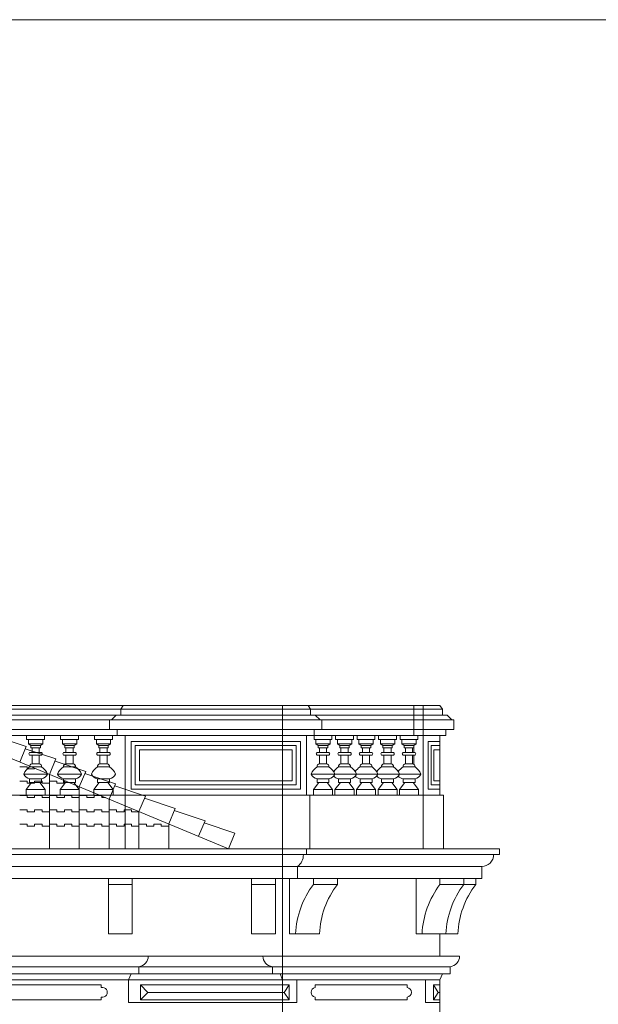
# Model space of a CAD drawing. Units: millimetres. Extents: x 276 to 11656, y 878 to 12758.
# Drawn here: x 2011 to 2496, y 8093 to 8918 of the extents above; entities that cross this region are included whole.
import ezdxf

# ---------------------------------------------------------------- set-up
doc = ezdxf.new("R2010")
doc.units = ezdxf.units.MM
doc.layers.add('+A_0_Ajuda', color=7, linetype='Continuous', lineweight=0, plot=False)
for name, color, linetype, lineweight in [('+A_A_0.00', 40, 'Continuous', 0), ('+A_A_0.05', 1, 'Continuous', 0), ('+A_A_0.10', 2, 'Continuous', 0), ('+A_A_0.15', 3, 'Continuous', 0), ('+A_A_0.18', 191, 'Continuous', 0), ('+A_A_0.25', 4, 'Continuous', 0), ('_TELHA', 201, 'Continuous', 5)]:
    doc.layers.add(name, color=color, linetype=linetype, lineweight=lineweight)

# ---------------------------------------------------------------- blocks, each defined once
blk = doc.blocks.new('sgsgegsegsesge')
at = {"layer": '_TELHA'}
for p, q in [((-204.37, 120.2), (250.12, -68.48)), ((75.12, 0), (81.37, 0)), ((81.37, 0), (81.37, -1.67)), ((81.37, -1.67), (87.62, -1.67)), ((87.62, -1.67), (87.62, -1.02)), ((100.12, -6.21), (100.12, -68.48)), ((75.12, -12), (81.37, -12)), ((81.37, -12), (81.37, -13.67)), ((81.37, -13.67), (87.62, -13.67)), ((87.62, -13.67), (87.62, -12)), ((87.62, -12), (93.87, -12)), ((93.87, -12), (93.87, -13.67)), ((93.87, -13.67), (100.12, -13.67)), ((100.12, -12), (106.37, -12)), ((106.37, -12), (106.37, -13.67)), ((106.37, -13.67), (112.62, -13.67)), ((112.62, -13.67), (112.62, -12)), ((112.62, -12), (114.08, -12)), ((75.12, -24), (81.37, -24)), ((81.37, -24), (81.37, -25.67)), ((87.62, -25.67), (87.62, -24)), ((87.62, -24), (93.87, -24)), ((93.87, -24), (93.87, -25.67)), ((100.12, -24), (106.37, -24)), ((106.37, -24), (106.37, -25.67)), ((112.62, -25.67), (112.62, -24)), ((112.62, -24), (118.87, -24)), ((118.87, -24), (118.87, -25.67)), ((125.12, -16.59), (125.12, -68.48)), ((125.12, -24), (131.37, -24)), ((131.37, -24), (131.37, -25.67)), ((137.62, -25.67), (137.62, -24)), ((137.62, -24), (143.87, -24)), ((143.87, -24), (143.87, -25.67)), ((81.37, -25.67), (87.62, -25.67)), ((93.87, -25.67), (100.12, -25.67)), ((106.37, -25.67), (112.62, -25.67)), ((118.87, -25.67), (125.12, -25.67)), ((131.37, -25.67), (137.62, -25.67)), ((143.87, -25.67), (147, -25.67)), ((150.12, -26.96), (150.12, -68.48)), ((75.12, -36), (81.37, -36)), ((81.37, -36), (81.37, -37.67)), ((81.37, -37.67), (87.62, -37.67)), ((87.62, -37.67), (87.62, -36)), ((87.62, -36), (93.87, -36)), ((93.87, -36), (93.87, -37.67)), ((93.87, -37.67), (100.12, -37.67)), ((100.12, -36), (106.37, -36)), ((106.37, -36), (106.37, -37.67)), ((106.37, -37.67), (112.62, -37.67)), ((112.62, -37.67), (112.62, -36)), ((112.62, -36), (118.87, -36)), ((118.87, -36), (118.87, -37.67)), ((118.87, -37.67), (125.12, -37.67)), ((125.12, -36), (131.37, -36)), ((131.37, -36), (131.37, -37.67)), ((131.37, -37.67), (137.62, -37.67)), ((137.62, -37.67), (137.62, -36)), ((137.62, -36), (143.87, -36)), ((143.87, -36), (143.87, -37.67)), ((143.87, -37.67), (150.12, -37.67)), ((150.12, -36), (156.37, -36)), ((156.37, -36), (156.37, -37.67)), ((156.37, -37.67), (162.62, -37.67)), ((162.62, -37.67), (162.62, -36)), ((162.62, -36), (168.87, -36)), ((168.87, -36), (168.87, -37.67)), ((168.87, -37.67), (175.12, -37.67)), ((175.12, -37.34), (175.12, -68.48)), ((75.12, -48), (81.37, -48)), ((81.37, -48), (81.37, -49.67)), ((87.62, -49.67), (87.62, -48)), ((87.62, -48), (93.87, -48)), ((93.87, -48), (93.87, -49.67)), ((100.12, -48), (106.37, -48)), ((106.37, -48), (106.37, -49.67)), ((112.62, -49.67), (112.62, -48)), ((112.62, -48), (118.87, -48)), ((118.87, -48), (118.87, -49.67)), ((125.12, -48), (131.37, -48)), ((131.37, -48), (131.37, -49.67)), ((137.62, -49.67), (137.62, -48)), ((137.62, -48), (143.87, -48)), ((143.87, -48), (143.87, -49.67)), ((150.12, -48), (156.37, -48)), ((156.37, -48), (156.37, -49.67)), ((162.62, -49.67), (162.62, -48)), ((162.62, -48), (168.87, -48)), ((168.87, -48), (168.87, -49.67)), ((175.12, -48), (181.37, -48)), ((181.37, -48), (181.37, -49.67)), ((187.62, -49.67), (187.62, -48)), ((187.62, -48), (193.87, -48)), ((193.87, -48), (193.87, -49.67)), ((200.12, -47.72), (200.12, -68.48)), ((81.37, -49.67), (87.62, -49.67)), ((93.87, -49.67), (100.12, -49.67)), ((106.37, -49.67), (112.62, -49.67)), ((118.87, -49.67), (125.12, -49.67)), ((131.37, -49.67), (137.62, -49.67)), ((143.87, -49.67), (150.12, -49.67)), ((156.37, -49.67), (162.62, -49.67)), ((168.87, -49.67), (175.12, -49.67)), ((181.37, -49.67), (187.62, -49.67)), ((193.87, -49.67), (200.12, -49.67)), ((-674.88, -68.48), (250.12, -68.48))]:
    blk.add_line(p, q, dxfattribs=at)
for points in [[(75.12, 4.17), (80.49, 17.1), (54.75, 25.7)], [(100.12, -6.21), (105.49, 6.72), (79.75, 15.32)], [(125.12, -16.59), (130.49, -3.66), (104.75, 4.94)], [(150.12, -26.96), (155.49, -14.03), (129.75, -5.44)], [(175.12, -37.34), (180.49, -24.41), (154.75, -15.82)], [(200.12, -47.72), (205.49, -34.79), (179.75, -26.2)], [(225.12, -58.1), (230.49, -45.17), (204.75, -36.57)], [(250.12, -68.48), (255.49, -55.55), (229.75, -46.95)]]:
    blk.add_lwpolyline(points, dxfattribs=at)

msp = doc.modelspace()

# ---------------------------------------------------------------- linework, layer by layer
at = {"layer": '+A_0_Ajuda'}
msp.add_lwpolyline([(275.79, 8918.3), (3245.79, 8918.3), (3245.79, 6818.3), (275.79, 6818.3), (275.79, 8918.3)], dxfattribs=at)
at = {"layer": '+A_A_0.00'}
for p, q in [((2252.97, 8343.21), (2341.47, 8343.21)), ((2254.97, 8340.21), (2341.47, 8340.21)), ((2258.97, 8335.21), (2341.47, 8335.21)), ((2264.47, 8331.21), (2341.47, 8331.21)), ((2264.47, 8323.21), (2341.47, 8323.21)), ((2257.94, 8314.71), (2257.94, 8318.21)), ((2257.94, 8314.71), (2272.94, 8314.71)), ((2257.97, 8318.21), (2341.47, 8318.21)), ((2259.44, 8311.21), (2259.44, 8314.71)), ((2271.44, 8311.21), (2271.44, 8314.71)), ((2272.94, 8314.71), (2272.94, 8318.21)), ((2275.97, 8314.71), (2275.97, 8318.21)), ((2275.97, 8314.71), (2290.97, 8314.71)), ((2277.47, 8311.21), (2277.47, 8314.71)), ((2289.47, 8311.21), (2289.47, 8314.71)), ((2290.97, 8314.71), (2290.97, 8318.21)), ((2294, 8314.71), (2294, 8318.21)), ((2294, 8314.71), (2309, 8314.71)), ((2295.5, 8311.21), (2295.5, 8314.71)), ((2307.5, 8311.21), (2307.5, 8314.71)), ((2309, 8314.71), (2309, 8318.21)), ((2312.03, 8314.71), (2312.03, 8318.21)), ((2312.03, 8314.71), (2327.03, 8314.71)), ((2313.53, 8311.21), (2313.53, 8314.71)), ((2325.53, 8311.21), (2325.53, 8314.71)), ((2327.03, 8314.71), (2327.03, 8318.21)), ((2330.05, 8314.71), (2330.05, 8318.21)), ((2330.05, 8314.71), (2345.05, 8314.71)), ((2331.55, 8311.21), (2331.55, 8314.71)), ((2343.55, 8311.21), (2343.55, 8314.71)), ((2345.05, 8314.71), (2345.05, 8318.21)), ((2259.44, 8311.21), (2271.44, 8311.21)), ((2259.44, 8311.21), (2261.44, 8309.71)), ((2261.44, 8309.71), (2269.44, 8309.71)), ((2261.44, 8309.71), (2261.44, 8307.71)), ((2261.44, 8307.71), (2269.44, 8307.71)), ((2262.44, 8307.71), (2262.44, 8303.71)), ((2268.44, 8307.71), (2268.44, 8303.71)), ((2271.44, 8311.21), (2269.44, 8309.71)), ((2269.44, 8309.71), (2269.44, 8307.71)), ((2277.47, 8311.21), (2289.47, 8311.21)), ((2277.47, 8311.21), (2279.47, 8309.71)), ((2279.47, 8309.71), (2287.47, 8309.71)), ((2279.47, 8309.71), (2279.47, 8307.71)), ((2279.47, 8307.71), (2287.47, 8307.71)), ((2280.47, 8307.71), (2280.47, 8303.71)), ((2286.47, 8307.71), (2286.47, 8303.71)), ((2289.47, 8311.21), (2287.47, 8309.71)), ((2287.47, 8309.71), (2287.47, 8307.71)), ((2295.5, 8311.21), (2307.5, 8311.21)), ((2295.5, 8311.21), (2297.5, 8309.71)), ((2297.5, 8309.71), (2305.5, 8309.71)), ((2297.5, 8309.71), (2297.5, 8307.71)), ((2297.5, 8307.71), (2305.5, 8307.71)), ((2298.5, 8307.71), (2298.5, 8303.71)), ((2304.5, 8307.71), (2304.5, 8303.71)), ((2307.5, 8311.21), (2305.5, 8309.71)), ((2305.5, 8309.71), (2305.5, 8307.71)), ((2313.53, 8311.21), (2325.53, 8311.21)), ((2313.53, 8311.21), (2315.53, 8309.71)), ((2315.53, 8309.71), (2323.53, 8309.71)), ((2315.53, 8309.71), (2315.53, 8307.71)), ((2315.53, 8307.71), (2323.53, 8307.71)), ((2316.53, 8307.71), (2316.53, 8303.71)), ((2322.53, 8307.71), (2322.53, 8303.71)), ((2325.53, 8311.21), (2323.53, 8309.71)), ((2323.53, 8309.71), (2323.53, 8307.71)), ((2331.55, 8311.21), (2343.55, 8311.21)), ((2331.55, 8311.21), (2333.55, 8309.71)), ((2333.55, 8309.71), (2341.55, 8309.71)), ((2333.55, 8309.71), (2333.55, 8307.71)), ((2333.55, 8307.71), (2341.55, 8307.71)), ((2334.55, 8307.71), (2334.55, 8303.71)), ((2340.55, 8307.71), (2340.55, 8303.71)), ((2341.47, 8307.71), (2341.47, 8303.71)), ((2343.55, 8311.21), (2341.55, 8309.71)), ((2341.55, 8309.71), (2341.55, 8307.71)), ((2260.44, 8303.71), (2270.44, 8303.71)), ((2260.44, 8301.71), (2270.44, 8301.71)), ((2262.44, 8301.71), (2262.44, 8294.21)), ((2268.44, 8301.71), (2268.44, 8294.21)), ((2278.47, 8303.71), (2288.47, 8303.71)), ((2278.47, 8301.71), (2288.47, 8301.71)), ((2280.47, 8301.71), (2280.47, 8294.21)), ((2286.47, 8301.71), (2286.47, 8294.21)), ((2296.5, 8303.71), (2306.5, 8303.71)), ((2296.5, 8301.71), (2306.5, 8301.71)), ((2298.5, 8301.71), (2298.5, 8294.21)), ((2304.5, 8301.71), (2304.5, 8294.21)), ((2314.53, 8303.71), (2324.53, 8303.71)), ((2314.53, 8301.71), (2324.53, 8301.71)), ((2316.53, 8301.71), (2316.53, 8294.21)), ((2322.53, 8301.71), (2322.53, 8294.21)), ((2332.55, 8303.71), (2342.55, 8303.71)), ((2332.55, 8301.71), (2342.55, 8301.71)), ((2334.55, 8301.71), (2334.55, 8294.21)), ((2340.55, 8301.71), (2340.55, 8294.21)), ((2341.47, 8301.71), (2341.47, 8293.94)), ((2260.44, 8291.71), (2270.44, 8291.71)), ((2262.44, 8294.21), (2268.44, 8294.21)), ((2278.47, 8291.71), (2288.47, 8291.71)), ((2280.47, 8294.21), (2286.47, 8294.21)), ((2296.5, 8291.71), (2306.5, 8291.71)), ((2298.5, 8294.21), (2304.5, 8294.21)), ((2314.53, 8291.71), (2324.53, 8291.71)), ((2316.53, 8294.21), (2322.53, 8294.21)), ((2332.55, 8291.71), (2342.55, 8291.71)), ((2334.55, 8294.21), (2340.55, 8294.21)), ((2255.44, 8285.71), (2275.44, 8285.71)), ((2260.44, 8281.71), (2270.44, 8281.71)), ((2260.44, 8281.71), (2260.44, 8278.71)), ((2270.44, 8281.71), (2270.44, 8278.71)), ((2275.44, 8285.71), (2293.47, 8285.71)), ((2278.47, 8281.71), (2288.47, 8281.71)), ((2278.47, 8281.71), (2278.47, 8278.71)), ((2288.47, 8281.71), (2288.47, 8278.71)), ((2293.47, 8285.71), (2311.5, 8285.71)), ((2296.5, 8281.71), (2306.5, 8281.71)), ((2296.5, 8281.71), (2296.5, 8278.71)), ((2306.5, 8281.71), (2306.5, 8278.71)), ((2311.5, 8285.71), (2329.53, 8285.71)), ((2314.53, 8281.71), (2324.53, 8281.71)), ((2314.53, 8281.71), (2314.53, 8278.71)), ((2324.53, 8281.71), (2324.53, 8278.71)), ((2329.53, 8285.71), (2347.55, 8285.71)), ((2332.55, 8281.71), (2342.55, 8281.71)), ((2332.55, 8281.71), (2332.55, 8278.71)), ((2342.55, 8281.71), (2342.55, 8278.71)), ((2261.94, 8278.71), (2257.44, 8272.71)), ((2257.44, 8272.71), (2273.44, 8272.71)), ((2257.44, 8272.71), (2257.44, 8268.21)), ((2260.44, 8278.71), (2270.44, 8278.71)), ((2268.94, 8278.71), (2273.44, 8272.71)), ((2273.44, 8272.71), (2273.44, 8268.21)), ((2279.97, 8278.71), (2275.47, 8272.71)), ((2275.47, 8272.71), (2291.47, 8272.71)), ((2275.47, 8272.71), (2275.47, 8268.21)), ((2278.47, 8278.71), (2288.47, 8278.71)), ((2286.97, 8278.71), (2291.47, 8272.71)), ((2291.47, 8272.71), (2291.47, 8268.21)), ((2298, 8278.71), (2293.5, 8272.71)), ((2293.5, 8272.71), (2309.5, 8272.71)), ((2293.5, 8272.71), (2293.5, 8268.21)), ((2296.5, 8278.71), (2306.5, 8278.71)), ((2305, 8278.71), (2309.5, 8272.71)), ((2309.5, 8272.71), (2309.5, 8268.21)), ((2316.03, 8278.71), (2311.53, 8272.71)), ((2311.53, 8272.71), (2327.53, 8272.71)), ((2311.53, 8272.71), (2311.53, 8268.21)), ((2314.53, 8278.71), (2324.53, 8278.71)), ((2323.03, 8278.71), (2327.53, 8272.71)), ((2327.53, 8272.71), (2327.53, 8268.21)), ((2334.05, 8278.71), (2329.55, 8272.71)), ((2329.55, 8272.71), (2345.55, 8272.71)), ((2329.55, 8272.71), (2329.55, 8268.21)), ((2332.55, 8278.71), (2342.55, 8278.71)), ((2341.05, 8278.71), (2345.55, 8272.71)), ((2345.55, 8272.71), (2345.55, 8268.21)), ((2254.47, 8268.21), (2349.47, 8268.21)), ((2231.47, 8108.96), (2236.97, 8108.96)), ((2232.97, 8102.71), (2236.97, 8108.96)), ((2236.97, 8108.96), (2236.97, 8096.46)), ((2357.97, 8108.96), (2357.97, 8096.46)), ((2361.97, 8102.71), (2357.97, 8108.96)), ((2363.47, 8108.96), (2357.97, 8108.96)), ((2231.47, 8102.71), (2232.97, 8102.71)), ((2232.97, 8102.71), (2236.97, 8096.46)), ((2361.97, 8102.71), (2357.97, 8096.46)), ((2363.47, 8102.71), (2361.97, 8102.71)), ((2231.47, 8096.46), (2236.97, 8096.46)), ((2363.47, 8096.46), (2357.97, 8096.46))]:
    msp.add_line(p, q, dxfattribs=at)
for points in [[(2231.47, 8276.71), (2242.97, 8276.71), (2242.97, 8309.71), (2231.47, 8309.71)], [(2363.47, 8276.71), (2355.97, 8276.71), (2355.97, 8309.71), (2363.47, 8309.71)]]:
    msp.add_lwpolyline(points, dxfattribs=at)
for points in [[(2260.44, 8303.71, 0.639568), (2260.44, 8301.71, 0.204548)], [(2270.44, 8303.71, -0.639568), (2270.44, 8301.71, -0.204548)], [(2278.47, 8303.71, 0.639568), (2278.47, 8301.71, 0.204548)], [(2288.47, 8303.71, -0.639568), (2288.47, 8301.71, -0.204548)], [(2296.5, 8303.71, 0.639568), (2296.5, 8301.71, 0.204548)], [(2306.5, 8303.71, -0.639568), (2306.5, 8301.71, -0.204548)], [(2314.53, 8303.71, 0.639568), (2314.53, 8301.71, 0.204548)], [(2324.53, 8303.71, -0.639568), (2324.53, 8301.71, -0.204548)], [(2332.55, 8303.71, 0.639568), (2332.55, 8301.71, 0.204548)], [(2342.55, 8303.71, -0.639568), (2342.55, 8301.71, -0.204548)], [(2260.44, 8291.71, 0.171605), (2255.44, 8285.71, 0.249593), (2260.44, 8281.71, 7.610169)], [(2260.44, 8291.71, -0.445476), (2262.44, 8294.21, 9)], [(2270.44, 8291.71, 0.445476), (2268.44, 8294.21, -9)], [(2270.44, 8291.71, -0.171605), (2275.44, 8285.71, -0.249593), (2270.44, 8281.71, -7.610169)], [(2278.47, 8291.71, 0.122261), (2274.45, 8287.74, 0.122261)], [(2278.47, 8291.71, -0.445476), (2280.47, 8294.21, 9)], [(2288.47, 8291.71, 0.445476), (2286.47, 8294.21, -9)], [(2288.47, 8291.71, -0.171605), (2293.47, 8285.71, -0.249593), (2288.47, 8281.71, -7.610169)], [(2296.5, 8291.71, 0.122261), (2292.48, 8287.74, 0.122261)], [(2296.5, 8291.71, -0.445476), (2298.5, 8294.21, 9)], [(2306.5, 8291.71, 0.445476), (2304.5, 8294.21, -9)], [(2306.5, 8291.71, -0.171605), (2311.5, 8285.71, -0.249593), (2306.5, 8281.71, -7.610169)], [(2314.53, 8291.71, 0.122261), (2310.51, 8287.74, 0.122261)], [(2314.53, 8291.71, -0.445476), (2316.53, 8294.21, 9)], [(2324.53, 8291.71, 0.445476), (2322.53, 8294.21, -9)], [(2324.53, 8291.71, -0.171605), (2329.53, 8285.71, -0.249593), (2324.53, 8281.71, -7.610169)], [(2332.55, 8291.71, 0.122261), (2328.54, 8287.74, 0.122261)], [(2332.55, 8291.71, -0.445476), (2334.55, 8294.21, 9)], [(2342.55, 8291.71, 0.445476), (2340.55, 8294.21, -9)], [(2342.55, 8291.71, -0.171605), (2347.55, 8285.71, -0.249593), (2342.55, 8281.71, -7.610169)], [(2274.45, 8284.09, 0.176584), (2278.47, 8281.71)], [(2292.48, 8284.09, 0.176584), (2296.5, 8281.71)], [(2310.51, 8284.09, 0.176584), (2314.53, 8281.71)], [(2328.54, 8284.09, 0.176584), (2332.55, 8281.71)]]:
    msp.add_lwpolyline(points, format="xyb", dxfattribs=at)
msp.add_lwpolyline([(2258.97, 8108.96), (2335.97, 8108.96), (2335.97, 8106.71, -0.885188), (2335.97, 8098.71), (2335.97, 8096.46), (2258.97, 8096.46), (2258.97, 8098.71, -0.885188), (2258.97, 8106.71)], format="xyb", close=True, dxfattribs=at)
at = {"layer": '+A_A_0.05'}
for p, q in [((1952.97, 8340.21), (2095.97, 8340.21)), ((2095.97, 8340.21), (2231.47, 8340.21)), ((2231.47, 8343.21), (2252.97, 8343.21)), ((2231.47, 8340.21), (2254.97, 8340.21)), ((2254.97, 8340.21), (2252.97, 8343.21)), ((2254.97, 8340.21), (2254.97, 8335.21)), ((2341.47, 8343.21), (2363.47, 8343.21)), ((2341.47, 8343.21), (2341.47, 8318.21)), ((2341.47, 8340.21), (2365.47, 8340.21)), ((2349.47, 8343.21), (2349.47, 8223.21)), ((2365.47, 8340.21), (2363.47, 8343.21)), ((2365.47, 8340.21), (2365.47, 8335.21)), ((2231.47, 8335.21), (2258.97, 8335.21)), ((2231.47, 8331.21), (2264.47, 8331.21)), ((2262.97, 8331.21), (2258.97, 8335.21)), ((2264.47, 8331.21), (2264.47, 8323.21)), ((2341.47, 8335.21), (2369.47, 8335.21)), ((2341.47, 8331.21), (2374.97, 8331.21)), ((2373.47, 8331.21), (2369.47, 8335.21)), ((2374.97, 8331.21), (2374.97, 8323.21)), ((1962.47, 8323.21), (2086.47, 8323.21)), ((2086.47, 8323.21), (2231.47, 8323.21)), ((2231.47, 8323.21), (2264.47, 8323.21)), ((2257.97, 8323.21), (2257.97, 8318.21)), ((2341.47, 8323.21), (2374.97, 8323.21)), ((2368.47, 8323.21), (2368.47, 8318.21)), ((2231.47, 8318.21), (2257.97, 8318.21)), ((2251.47, 8318.21), (2251.47, 8268.21)), ((2341.47, 8318.21), (2368.47, 8318.21)), ((2363.47, 8318.21), (2363.47, 8268.21)), ((2231.47, 8268.21), (2254.47, 8268.21)), ((2254.47, 8268.21), (2254.47, 8223.21)), ((2349.47, 8268.21), (2366.47, 8268.21)), ((2366.47, 8268.21), (2366.47, 8223.21)), ((1086.47, 8218.21), (2251.47, 8218.21)), ((2413.47, 8218.21), (2251.47, 8218.21)), ((2237.47, 8151.71), (2237.47, 8198.21)), ((2257.47, 8193.21), (2257.47, 8198.21)), ((2277.47, 8193.21), (2277.47, 8198.21)), ((2343.47, 8151.71), (2343.47, 8198.21)), ((2363.47, 8193.21), (2363.47, 8198.21)), ((2383.47, 8193.21), (2383.47, 8198.21)), ((2393.47, 8193.21), (2393.47, 8198.21)), ((2257.47, 8193.21), (2277.47, 8193.21)), ((2363.47, 8193.21), (2383.47, 8193.21)), ((2383.47, 8193.21), (2393.47, 8193.21)), ((2237.47, 8151.71), (2262.47, 8151.71)), ((2343.47, 8151.71), (2368.47, 8151.71)), ((2363.47, 8133.21), (2363.47, 8151.71)), ((2368.47, 8151.71), (2378.47, 8151.71)), ((2379.97, 8133.21), (2214.97, 8133.21)), ((2371.97, 8124.21), (2222.97, 8124.21)), ((2222.97, 8124.21), (2222.97, 8118.21)), ((2371.97, 8124.21), (2371.97, 8118.21)), ((2371.97, 8118.21), (2222.97, 8118.21)), ((2229.47, 8118.21), (2231.47, 8113.21)), ((2365.47, 8118.21), (2363.47, 8113.21)), ((2112.47, 8108.96), (2112.47, 8096.46)), ((2112.47, 8108.96), (2231.47, 8108.96)), ((2118.47, 8102.71), (2112.47, 8108.96)), ((2363.47, 8113.21), (2231.47, 8113.21)), ((2243.47, 8094.21), (2243.47, 8113.21)), ((2351.47, 8094.21), (2351.47, 8113.21)), ((2363.47, 8113.21), (2363.47, 7850.36)), ((2118.47, 8102.71), (2112.47, 8096.46)), ((2231.47, 8102.71), (2118.47, 8102.71)), ((2231.47, 8096.46), (2112.47, 8096.46)), ((2231.47, 8094.21), (2243.47, 8094.21)), ((2363.47, 8094.21), (2351.47, 8094.21))]:
    msp.add_line(p, q, dxfattribs=at)
for points in [[(2231.47, 8309.71), (2107.97, 8309.71), (2107.97, 8276.71), (2231.47, 8276.71)], [(2231.47, 8273.21), (2246.47, 8273.21), (2246.47, 8313.21), (2231.47, 8313.21)], [(2231.47, 8280.21), (2239.47, 8280.21), (2239.47, 8306.21), (2231.47, 8306.21)], [(2363.47, 8273.21), (2353.47, 8273.21), (2353.47, 8313.21), (2363.47, 8313.21)], [(2363.47, 8280.21), (2358.47, 8280.21), (2358.47, 8306.21), (2363.47, 8306.21)]]:
    msp.add_lwpolyline(points, dxfattribs=at)
for points in [[(2257.47, 8193.21, 0.152366), (2242.47, 8151.71, 2.860465)], [(2277.47, 8193.21, 0.152366), (2262.47, 8151.71, 2.860465)], [(2363.47, 8193.21, 0.152366), (2348.47, 8151.71, 2.860465)], [(2383.47, 8193.21, 0.152366), (2368.47, 8151.71, 2.860465)], [(2393.47, 8193.21, 0.152366), (2378.47, 8151.71, 2.860465)], [(2214.97, 8133.21, 0.380199), (2222.97, 8124.21, -17)], [(2379.97, 8133.21, -0.380199), (2371.97, 8124.21, 17)]]:
    msp.add_lwpolyline(points, format="xyb", dxfattribs=at)
msp.add_lwpolyline([(2079.47, 8106.71), (2079.47, 8108.96), (1969.47, 8108.96), (1969.47, 8106.71, 1.264554), (1969.47, 8098.71), (1969.47, 8096.46), (2079.47, 8096.46), (2079.47, 8098.71, 1.264554)], format="xyb", close=True, dxfattribs=at)
at = {"layer": '+A_A_0.10'}
for p, q in [((2016.97, 8314.71), (2016.97, 8318.21)), ((2016.97, 8314.71), (2031.97, 8314.71)), ((2018.47, 8311.21), (2018.47, 8314.71)), ((2030.47, 8311.21), (2030.47, 8314.71)), ((2031.97, 8314.71), (2031.97, 8318.21)), ((2045.44, 8314.71), (2045.44, 8318.21)), ((2060.44, 8314.71), (2045.44, 8314.71)), ((2046.94, 8311.21), (2046.94, 8314.71)), ((2058.94, 8311.21), (2058.94, 8314.71)), ((2060.44, 8314.71), (2060.44, 8318.21)), ((2073.9, 8314.71), (2073.9, 8318.21)), ((2088.9, 8314.71), (2073.9, 8314.71)), ((2075.4, 8311.21), (2075.4, 8314.71)), ((2087.4, 8311.21), (2087.4, 8314.71)), ((2088.9, 8314.71), (2088.9, 8318.21)), ((2018.47, 8311.21), (2030.47, 8311.21)), ((2018.47, 8311.21), (2020.47, 8309.71)), ((2020.47, 8309.71), (2028.47, 8309.71)), ((2020.47, 8309.71), (2020.47, 8307.71)), ((2020.47, 8307.71), (2028.47, 8307.71)), ((2021.47, 8307.71), (2021.47, 8303.71)), ((2027.47, 8307.71), (2027.47, 8303.71)), ((2030.47, 8311.21), (2028.47, 8309.71)), ((2028.47, 8309.71), (2028.47, 8307.71)), ((2058.94, 8311.21), (2046.94, 8311.21)), ((2046.94, 8311.21), (2048.94, 8309.71)), ((2056.94, 8309.71), (2048.94, 8309.71)), ((2048.94, 8309.71), (2048.94, 8307.71)), ((2056.94, 8307.71), (2048.94, 8307.71)), ((2049.94, 8307.71), (2049.94, 8303.71)), ((2055.94, 8307.71), (2055.94, 8303.71)), ((2058.94, 8311.21), (2056.94, 8309.71)), ((2056.94, 8309.71), (2056.94, 8307.71)), ((2087.4, 8311.21), (2075.4, 8311.21)), ((2075.4, 8311.21), (2077.4, 8309.71)), ((2085.4, 8309.71), (2077.4, 8309.71)), ((2077.4, 8309.71), (2077.4, 8307.71)), ((2085.4, 8307.71), (2077.4, 8307.71)), ((2078.4, 8307.71), (2078.4, 8303.71)), ((2084.4, 8307.71), (2084.4, 8303.71)), ((2087.4, 8311.21), (2085.4, 8309.71)), ((2085.4, 8309.71), (2085.4, 8307.71)), ((2019.47, 8303.71), (2029.47, 8303.71)), ((2019.47, 8301.71), (2029.47, 8301.71)), ((2021.47, 8301.71), (2021.47, 8294.21)), ((2027.47, 8301.71), (2027.47, 8294.21)), ((2057.94, 8303.71), (2047.94, 8303.71)), ((2057.94, 8301.71), (2047.94, 8301.71)), ((2049.94, 8301.71), (2049.94, 8294.21)), ((2055.94, 8301.71), (2055.94, 8294.21)), ((2086.4, 8303.71), (2076.4, 8303.71)), ((2086.4, 8301.71), (2076.4, 8301.71)), ((2078.4, 8301.71), (2078.4, 8294.21)), ((2084.4, 8301.71), (2084.4, 8294.21)), ((2019.47, 8291.71), (2029.47, 8291.71)), ((2021.47, 8294.21), (2027.47, 8294.21)), ((2057.94, 8291.71), (2047.94, 8291.71)), ((2055.94, 8294.21), (2049.94, 8294.21)), ((2086.4, 8291.71), (2076.4, 8291.71)), ((2084.4, 8294.21), (2078.4, 8294.21)), ((2014.47, 8285.71), (2034.47, 8285.71)), ((2019.47, 8281.71), (2029.47, 8281.71)), ((2019.47, 8281.71), (2019.47, 8278.71)), ((2029.47, 8281.71), (2029.47, 8278.71)), ((2062.94, 8285.71), (2042.94, 8285.71)), ((2057.94, 8281.71), (2047.94, 8281.71)), ((2047.94, 8281.71), (2047.94, 8278.71)), ((2057.94, 8281.71), (2057.94, 8278.71)), ((2086.4, 8281.71), (2076.4, 8281.71)), ((2076.4, 8281.71), (2076.4, 8278.71)), ((2086.4, 8281.71), (2086.4, 8278.71)), ((2020.97, 8278.71), (2016.47, 8272.71)), ((2016.47, 8272.71), (2032.47, 8272.71)), ((2016.47, 8272.71), (2016.47, 8268.21)), ((2019.47, 8278.71), (2029.47, 8278.71)), ((2027.97, 8278.71), (2032.47, 8272.71)), ((2032.47, 8272.71), (2032.47, 8268.21)), ((2049.44, 8278.71), (2044.94, 8272.71)), ((2060.94, 8272.71), (2044.94, 8272.71)), ((2044.94, 8272.71), (2044.94, 8268.21)), ((2057.94, 8278.71), (2047.94, 8278.71)), ((2056.44, 8278.71), (2060.94, 8272.71)), ((2060.94, 8272.71), (2060.94, 8268.21)), ((2077.9, 8278.71), (2073.4, 8272.71)), ((2089.4, 8272.71), (2073.4, 8272.71)), ((2073.4, 8272.71), (2073.4, 8268.21)), ((2086.4, 8278.71), (2076.4, 8278.71)), ((2084.9, 8278.71), (2089.4, 8272.71)), ((2089.4, 8272.71), (2089.4, 8268.21)), ((2413.47, 8223.21), (2251.47, 8223.21)), ((2413.47, 8223.21), (2413.47, 8218.21)), ((2398.47, 8208.21), (2243.97, 8208.21)), ((2398.47, 8208.21), (2398.47, 8198.21)), ((2085.47, 8151.71), (2085.47, 8198.21)), ((2105.47, 8151.71), (2105.47, 8198.21)), ((2205.47, 8151.71), (2205.47, 8198.21)), ((2225.47, 8151.71), (2225.47, 8198.21)), ((2398.47, 8198.21), (2243.97, 8198.21)), ((2085.47, 8193.21), (2105.47, 8193.21)), ((2225.47, 8193.21), (2205.47, 8193.21)), ((2085.47, 8151.71), (2105.47, 8151.71)), ((2225.47, 8151.71), (2205.47, 8151.71))]:
    msp.add_line(p, q, dxfattribs=at)
for points in [[(2019.47, 8303.71, 0.639568), (2019.47, 8301.71, 0.204548)], [(2029.47, 8303.71, -0.639568), (2029.47, 8301.71, -0.204548)], [(2047.94, 8303.71, 0.639568), (2047.94, 8301.71, 0.204548)], [(2057.94, 8303.71, -0.639568), (2057.94, 8301.71, -0.204548)], [(2076.4, 8303.71, 0.639568), (2076.4, 8301.71, 0.204548)], [(2086.4, 8303.71, -0.639568), (2086.4, 8301.71, -0.204548)], [(2019.47, 8291.71, 0.171605), (2014.47, 8285.71, 0.249593), (2019.47, 8281.71, 7.610169)], [(2019.47, 8291.71, -0.445476), (2021.47, 8294.21, 9)], [(2029.47, 8291.71, 0.445476), (2027.47, 8294.21, -9)], [(2029.47, 8291.71, -0.171605), (2034.47, 8285.71, -0.249593), (2029.47, 8281.71, -7.610169)], [(2047.94, 8291.71, 0.171605), (2042.94, 8285.71, 0.249593), (2047.94, 8281.71, 7.610169)], [(2047.94, 8291.71, -0.445476), (2049.94, 8294.21, 9)], [(2057.94, 8291.71, 0.445476), (2055.94, 8294.21, -9)], [(2057.94, 8291.71, -0.171605), (2062.94, 8285.71, -0.249593), (2057.94, 8281.71, -7.610169)], [(2076.4, 8291.71, 0.171605), (2071.4, 8285.71, 0.249593), (2076.4, 8281.71, 7.610169)], [(2076.4, 8291.71, -0.445476), (2078.4, 8294.21, 9)], [(2086.4, 8291.71, 0.445476), (2084.4, 8294.21, -9)], [(2086.4, 8291.71, -0.171605), (2091.4, 8285.71, -0.249593), (2086.4, 8281.71, -7.610169)], [(2408.47, 8218.21, -0.414214), (2398.47, 8208.21, -0.460775)]]:
    msp.add_lwpolyline(points, format="xyb", dxfattribs=at)
msp.add_lwpolyline([(2231.47, 8094.21), (2102.47, 8094.21), (2102.47, 8113.21)], dxfattribs=at)
at = {"layer": '+A_A_0.15'}
for p, q in [((1950.97, 8343.21), (2097.97, 8343.21)), ((2231.47, 8343.21), (2231.47, 7326.21)), ((1956.97, 8335.21), (2091.97, 8335.21)), ((1962.47, 8331.21), (2086.47, 8331.21)), ((1955.97, 8318.21), (2092.97, 8318.21)), ((2099.47, 8318.21), (2099.47, 8223.21)), ((1949.47, 8268.21), (2099.47, 8268.21)), ((2099.47, 8268.21), (2231.47, 8268.21)), ((2118.97, 8133.21), (2214.97, 8133.21)), ((2110.97, 8124.21), (2222.97, 8124.21)), ((2110.97, 8118.21), (2222.97, 8118.21)), ((2102.47, 8113.21), (2231.47, 8113.21))]:
    msp.add_line(p, q, dxfattribs=at)
for points in [[(2231.47, 8313.21), (2104.47, 8313.21), (2104.47, 8273.21), (2231.47, 8273.21)], [(2231.47, 8306.21), (2111.47, 8306.21), (2111.47, 8280.21), (2231.47, 8280.21)]]:
    msp.add_lwpolyline(points, dxfattribs=at)
at = {"layer": '+A_A_0.18'}
for p, q in [((2095.97, 8340.21), (2097.97, 8343.21)), ((2095.97, 8340.21), (2095.97, 8335.21)), ((2097.97, 8343.21), (2231.47, 8343.21)), ((2086.47, 8331.21), (2231.47, 8331.21)), ((2086.47, 8331.21), (2086.47, 8323.21)), ((2087.97, 8331.21), (2091.97, 8335.21)), ((2091.97, 8335.21), (2231.47, 8335.21)), ((2092.97, 8323.21), (2092.97, 8318.21)), ((2092.97, 8318.21), (2231.47, 8318.21)), ((1929.97, 8133.21), (2118.97, 8133.21)), ((1937.97, 8124.21), (2110.97, 8124.21)), ((2110.97, 8124.21), (2110.97, 8118.21)), ((1937.97, 8118.21), (2110.97, 8118.21)), ((2104.47, 8118.21), (2102.47, 8113.21)), ((1946.47, 8113.21), (2102.47, 8113.21))]:
    msp.add_line(p, q, dxfattribs=at)
msp.add_lwpolyline([(2118.97, 8133.21, -0.380199), (2110.97, 8124.21, 17)], format="xyb", dxfattribs=at)
at = {"layer": '+A_A_0.25'}
for p, q in [((1086.47, 8223.21), (2251.47, 8223.21)), ((2251.47, 8223.21), (2251.47, 8218.21)), ((1086.47, 8208.21), (2243.97, 8208.21)), ((2243.97, 8208.21), (2243.97, 8198.21)), ((1086.47, 8198.21), (2243.97, 8198.21))]:
    msp.add_line(p, q, dxfattribs=at)
msp.add_lwpolyline([(2248.97, 8218.21, -0.24574), (2243.97, 8208.21, -0.460775)], format="xyb", dxfattribs=at)

# ---------------------------------------------------------------- block references
msp.add_blockref('sgsgegsegsesge', (1936.01, 8291.69))

doc.saveas('drawing.dxf')
